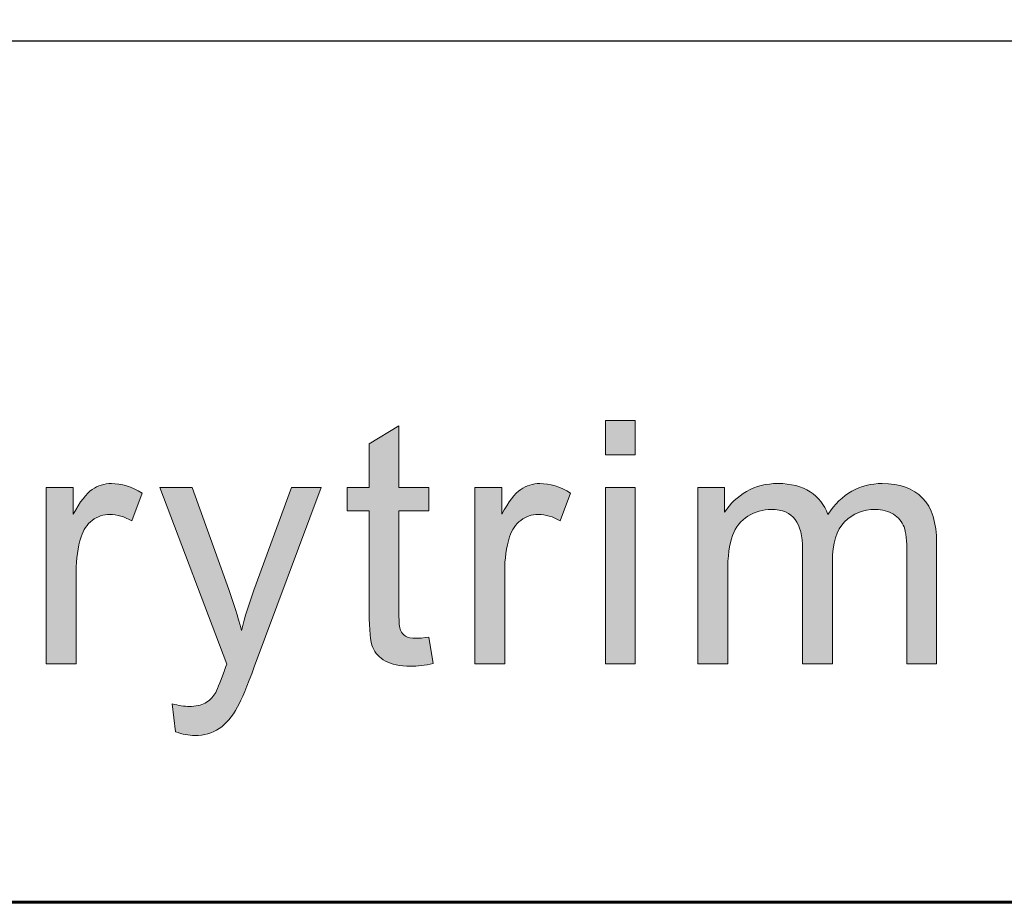
# Model space of a CAD drawing. Units: inches. Extents: x 0 to 8.5, y -11 to 0.
# Drawn here: x 2.9 to 3.2, y -10.5 to -10.2 of the extents above; entities that cross this region are included whole.
import ezdxf

# ---------------------------------------------------------------- set-up
doc = ezdxf.new("R2010")
doc.units = ezdxf.units.IN
doc.header["$LTSCALE"] = 0.03937
doc.header["$MEASUREMENT"] = 0
doc.layers.add('Title Block', color=7, linetype='Continuous', true_color=0x000000)

# ---------------------------------------------------------------- blocks, each defined once
blk = doc.blocks.new('block 2')
at = {"layer": 'Title Block', "true_color": 0x231f20, "extrusion": (0, 0, -1)}
for points in [[(-3.06995, -10.31326), (-3.06995, -10.30093), (-3.08067, -10.30093), (-3.08067, -10.31326)], [(-3.00661, -10.37863), (-3.00816, -10.3881), (-3.00704, -10.38833), (-3.00595, -10.38852), (-3.0049, -10.38868), (-3.00387, -10.38882), (-3.00287, -10.38892), (-3.00191, -10.38899), (-3.00097, -10.38904), (-3.00006, -10.38905), (-2.99934, -10.38904), (-2.99864, -10.38902), (-2.99796, -10.38899), (-2.99731, -10.38894), (-2.99667, -10.38887), (-2.99605, -10.38879), (-2.99546, -10.3887), (-2.99488, -10.38859), (-2.99433, -10.38847), (-2.99379, -10.38833), (-2.99353, -10.38826), (-2.99328, -10.38818), (-2.99303, -10.3881), (-2.99278, -10.38802), (-2.99255, -10.38793), (-2.99231, -10.38784), (-2.99208, -10.38774), (-2.99186, -10.38764), (-2.99164, -10.38754), (-2.99143, -10.38743), (-2.99122, -10.38732), (-2.99101, -10.38721), (-2.99062, -10.38697), (-2.99043, -10.38685), (-2.99024, -10.38673), (-2.99005, -10.38661), (-2.98987, -10.38648), (-2.9897, -10.38635), (-2.98952, -10.38622), (-2.98935, -10.38608), (-2.98919, -10.38594), (-2.98903, -10.38581), (-2.98887, -10.38566), (-2.98871, -10.38552), (-2.98856, -10.38537), (-2.98841, -10.38523), (-2.98827, -10.38508), (-2.98813, -10.38492), (-2.988, -10.38477), (-2.98786, -10.38461), (-2.98774, -10.38445), (-2.98761, -10.38429), (-2.98749, -10.38413), (-2.98737, -10.38396), (-2.98726, -10.38379), (-2.98715, -10.38362), (-2.98704, -10.38345), (-2.98694, -10.38327), (-2.98684, -10.3831), (-2.98675, -10.38292), (-2.98666, -10.38273), (-2.98657, -10.38255), (-2.98648, -10.38236), (-2.9864, -10.38217), (-2.98633, -10.38196), (-2.98625, -10.38174), (-2.98618, -10.38151), (-2.98611, -10.38126), (-2.98604, -10.381), (-2.98597, -10.38073), (-2.98591, -10.38044), (-2.98579, -10.37984), (-2.98569, -10.37917), (-2.98559, -10.37846), (-2.9855, -10.3777), (-2.98536, -10.37601), (-2.98526, -10.37412), (-2.9852, -10.37202), (-2.98518, -10.36971), (-2.98518, -10.36971), (-2.98518, -10.33332), (-2.98517, -10.33332), (-2.97732, -10.33332), (-2.97732, -10.33332), (-2.97732, -10.32499), (-2.97732, -10.32499), (-2.98518, -10.32499), (-2.98518, -10.32499), (-2.98518, -10.30933), (-2.98518, -10.30933), (-2.99584, -10.3029), (-2.99584, -10.3029), (-2.99584, -10.32499), (-2.99584, -10.32499), (-3.00661, -10.32499), (-3.00661, -10.32499), (-3.00661, -10.33332), (-3.00661, -10.33332), (-2.99584, -10.33332), (-2.99584, -10.33332), (-2.99584, -10.37031), (-2.99584, -10.3714), (-2.99587, -10.37239), (-2.99591, -10.37328), (-2.99598, -10.37407), (-2.99601, -10.37442), (-2.99605, -10.37475), (-2.9961, -10.37506), (-2.99615, -10.37534), (-2.99618, -10.37547), (-2.99621, -10.37559), (-2.99624, -10.37571), (-2.99627, -10.37582), (-2.9963, -10.37592), (-2.99633, -10.37602), (-2.99636, -10.37611), (-2.99638, -10.37615), (-2.99644, -10.37628), (-2.99647, -10.37636), (-2.99651, -10.37644), (-2.99655, -10.37652), (-2.99659, -10.37659), (-2.99664, -10.37667), (-2.99668, -10.37675), (-2.99673, -10.37682), (-2.99677, -10.37689), (-2.99682, -10.37696), (-2.99687, -10.37704), (-2.99692, -10.37711), (-2.99698, -10.37717), (-2.99703, -10.37724), (-2.99709, -10.37731), (-2.99714, -10.37738), (-2.9972, -10.37744), (-2.99726, -10.3775), (-2.99732, -10.37757), (-2.99738, -10.37763), (-2.99745, -10.37769), (-2.99751, -10.37775), (-2.99758, -10.37781), (-2.99765, -10.37786), (-2.99772, -10.37792), (-2.99779, -10.37797), (-2.99786, -10.37803), (-2.99793, -10.37808), (-2.99801, -10.37813), (-2.99809, -10.37818), (-2.99816, -10.37823), (-2.99824, -10.37828), (-2.99832, -10.37833), (-2.99841, -10.37838), (-2.99849, -10.37842), (-2.99858, -10.37846), (-2.99867, -10.37851), (-2.99876, -10.37855), (-2.99886, -10.37858), (-2.99895, -10.37862), (-2.99905, -10.37866), (-2.99915, -10.37869), (-2.99925, -10.37872), (-2.99936, -10.37875), (-2.99947, -10.37878), (-2.99958, -10.37881), (-2.9998, -10.37886), (-3.00003, -10.37891), (-3.00027, -10.37895), (-3.00053, -10.37898), (-3.00078, -10.37901), (-3.00105, -10.37903), (-3.00133, -10.37904), (-3.00161, -10.37905), (-3.00191, -10.37906), (-3.00237, -10.37905), (-3.00287, -10.37903), (-3.00341, -10.379), (-3.00398, -10.37895), (-3.00522, -10.37882)], [(-2.86932, -10.38822), (-2.86932, -10.32499), (-2.86932, -10.32499), (-2.87896, -10.32499), (-2.87896, -10.32499), (-2.87896, -10.33458), (-2.87987, -10.33297), (-2.88077, -10.3315), (-2.88121, -10.33082), (-2.88165, -10.33018), (-2.88208, -10.32957), (-2.88251, -10.32899), (-2.88294, -10.32846), (-2.88336, -10.32796), (-2.88377, -10.32749), (-2.88398, -10.32727), (-2.88418, -10.32706), (-2.88439, -10.32686), (-2.88459, -10.32667), (-2.88479, -10.32648), (-2.88499, -10.32631), (-2.88519, -10.32614), (-2.88539, -10.32598), (-2.88559, -10.32584), (-2.88578, -10.3257), (-2.88598, -10.32557), (-2.88618, -10.32544), (-2.88637, -10.32532), (-2.88657, -10.3252), (-2.88677, -10.32508), (-2.88698, -10.32497), (-2.88718, -10.32486), (-2.88738, -10.32476), (-2.88759, -10.32466), (-2.8878, -10.32457), (-2.888, -10.32448), (-2.88821, -10.32439), (-2.88842, -10.32431), (-2.88864, -10.32423), (-2.88885, -10.32416), (-2.88906, -10.32409), (-2.88928, -10.32403), (-2.8895, -10.32397), (-2.88971, -10.32391), (-2.88993, -10.32386), (-2.89015, -10.32381), (-2.89038, -10.32376), (-2.8906, -10.32372), (-2.89082, -10.32369), (-2.89105, -10.32366), (-2.89127, -10.32363), (-2.8915, -10.32361), (-2.89173, -10.32359), (-2.89196, -10.32357), (-2.89219, -10.32356), (-2.89243, -10.32356), (-2.89266, -10.32355), (-2.893, -10.32356), (-2.89334, -10.32357), (-2.89368, -10.32358), (-2.89402, -10.32361), (-2.89436, -10.32364), (-2.8947, -10.32368), (-2.89504, -10.32372), (-2.89538, -10.32377), (-2.89572, -10.32383), (-2.89606, -10.32389), (-2.8964, -10.32396), (-2.89675, -10.32404), (-2.89709, -10.32412), (-2.89743, -10.32422), (-2.89778, -10.32431), (-2.89812, -10.32442), (-2.89881, -10.32465), (-2.8995, -10.32491), (-2.90019, -10.32519), (-2.90089, -10.3255), (-2.90158, -10.32584), (-2.90228, -10.3262), (-2.90297, -10.32659), (-2.90367, -10.32701), (-2.90367, -10.32701), (-2.89998, -10.33695), (-2.89949, -10.33667), (-2.899, -10.33641), (-2.89851, -10.33617), (-2.89802, -10.33594), (-2.89753, -10.33573), (-2.89703, -10.33554), (-2.89654, -10.33537), (-2.89605, -10.33522), (-2.89556, -10.33508), (-2.89507, -10.33496), (-2.89482, -10.33491), (-2.89458, -10.33486), (-2.89433, -10.33482), (-2.89409, -10.33478), (-2.89384, -10.33475), (-2.8936, -10.33472), (-2.89335, -10.33469), (-2.89311, -10.33467), (-2.89286, -10.33466), (-2.89261, -10.33464), (-2.89237, -10.33464), (-2.89212, -10.33464), (-2.8919, -10.33464), (-2.89169, -10.33464), (-2.89147, -10.33465), (-2.89126, -10.33467), (-2.89104, -10.33469), (-2.89083, -10.33471), (-2.89062, -10.33474), (-2.89041, -10.33477), (-2.8902, -10.3348), (-2.89, -10.33484), (-2.88979, -10.33489), (-2.88959, -10.33493), (-2.88938, -10.33498), (-2.88918, -10.33504), (-2.88898, -10.3351), (-2.88879, -10.33516), (-2.88859, -10.33523), (-2.88839, -10.3353), (-2.8882, -10.33538), (-2.88801, -10.33546), (-2.88782, -10.33555), (-2.88763, -10.33564), (-2.88744, -10.33573), (-2.88725, -10.33583), (-2.88707, -10.33593), (-2.88688, -10.33603), (-2.8867, -10.33614), (-2.88652, -10.33626), (-2.88634, -10.33637), (-2.88616, -10.3365), (-2.88599, -10.33662), (-2.88581, -10.33675), (-2.88564, -10.33689), (-2.88547, -10.33702), (-2.8853, -10.33716), (-2.88514, -10.33731), (-2.88498, -10.33745), (-2.88482, -10.3376), (-2.88466, -10.33775), (-2.88451, -10.33791), (-2.88436, -10.33807), (-2.88422, -10.33823), (-2.88408, -10.3384), (-2.88394, -10.33857), (-2.8838, -10.33874), (-2.88367, -10.33891), (-2.88354, -10.33909), (-2.88341, -10.33927), (-2.88329, -10.33946), (-2.88317, -10.33965), (-2.88305, -10.33984), (-2.88294, -10.34003), (-2.88283, -10.34023), (-2.88272, -10.34043), (-2.88262, -10.34063), (-2.88252, -10.34084), (-2.88242, -10.34105), (-2.88233, -10.34126), (-2.88215, -10.3417), (-2.88198, -10.34215), (-2.88182, -10.34261), (-2.88161, -10.34333), (-2.8814, -10.34406), (-2.88121, -10.34479), (-2.88104, -10.34554), (-2.88088, -10.34629), (-2.88073, -10.34705), (-2.8806, -10.34782), (-2.88048, -10.34859), (-2.88037, -10.34938), (-2.88028, -10.35017), (-2.88021, -10.35098), (-2.88014, -10.35179), (-2.88009, -10.35261), (-2.88006, -10.35343), (-2.88003, -10.35512), (-2.88003, -10.35512), (-2.88003, -10.38822), (-2.88003, -10.38822)], [(-2.91566, -10.41258), (-2.91447, -10.40252), (-2.91534, -10.40274), (-2.91617, -10.40293), (-2.91698, -10.40309), (-2.91776, -10.40323), (-2.91851, -10.40333), (-2.91888, -10.40337), (-2.91924, -10.40341), (-2.91959, -10.40344), (-2.91994, -10.40345), (-2.92028, -10.40347), (-2.92061, -10.40347), (-2.92105, -10.40346), (-2.92148, -10.40345), (-2.9219, -10.40343), (-2.9223, -10.4034), (-2.9227, -10.40335), (-2.92308, -10.4033), (-2.92346, -10.40324), (-2.92382, -10.40317), (-2.92417, -10.40309), (-2.92451, -10.40301), (-2.92468, -10.40296), (-2.92484, -10.40291), (-2.925, -10.40285), (-2.92516, -10.4028), (-2.92532, -10.40274), (-2.92547, -10.40268), (-2.92562, -10.40262), (-2.92576, -10.40256), (-2.92591, -10.40249), (-2.92605, -10.40242), (-2.92619, -10.40235), (-2.92632, -10.40228), (-2.92659, -10.40212), (-2.92685, -10.40196), (-2.9271, -10.40179), (-2.92734, -10.40162), (-2.92759, -10.40144), (-2.92782, -10.40125), (-2.92805, -10.40105), (-2.92827, -10.40085), (-2.92849, -10.40064), (-2.9287, -10.40042), (-2.9289, -10.40019), (-2.9291, -10.39995), (-2.92929, -10.39971), (-2.92948, -10.39946), (-2.92966, -10.3992), (-2.92984, -10.39894), (-2.9299, -10.39883), (-2.92997, -10.39872), (-2.93011, -10.39846), (-2.93026, -10.39817), (-2.93042, -10.39784), (-2.93077, -10.39706), (-2.93116, -10.39614), (-2.93206, -10.39385), (-2.93311, -10.39096), (-2.9335, -10.38986), (-2.93406, -10.38835), (-2.93406, -10.38834), (-2.91007, -10.32499), (-2.91007, -10.32499), (-2.92162, -10.32499), (-2.92162, -10.32499), (-2.93478, -10.36161), (-2.93603, -10.36514), (-2.9372, -10.36875), (-2.93832, -10.37246), (-2.93936, -10.37626), (-2.94033, -10.37259), (-2.94139, -10.36897), (-2.94253, -10.36538), (-2.94377, -10.36184), (-2.94377, -10.36184), (-2.95728, -10.32499), (-2.95728, -10.32499), (-2.968, -10.32499), (-2.968, -10.32499), (-2.94395, -10.3893), (-2.94212, -10.3941), (-2.94051, -10.39809), (-2.93978, -10.39979), (-2.93911, -10.40128), (-2.9385, -10.40256), (-2.93821, -10.40313), (-2.93793, -10.40365), (-2.93757, -10.4043), (-2.93721, -10.40492), (-2.93683, -10.40553), (-2.93645, -10.40612), (-2.93607, -10.40668), (-2.93567, -10.40722), (-2.93527, -10.40774), (-2.93487, -10.40823), (-2.93445, -10.40871), (-2.93404, -10.40916), (-2.93361, -10.40959), (-2.93318, -10.41), (-2.93296, -10.4102), (-2.93274, -10.41039), (-2.93252, -10.41057), (-2.93229, -10.41075), (-2.93207, -10.41093), (-2.93184, -10.4111), (-2.93161, -10.41126), (-2.93138, -10.41142), (-2.93115, -10.41157), (-2.93092, -10.41172), (-2.93068, -10.41186), (-2.93044, -10.41199), (-2.93019, -10.41213), (-2.92995, -10.41225), (-2.9297, -10.41238), (-2.92945, -10.4125), (-2.92919, -10.41261), (-2.92894, -10.41272), (-2.92868, -10.41282), (-2.92841, -10.41292), (-2.92815, -10.41301), (-2.92788, -10.4131), (-2.92761, -10.41319), (-2.92733, -10.41327), (-2.92706, -10.41334), (-2.92678, -10.41341), (-2.9265, -10.41348), (-2.92621, -10.41354), (-2.92592, -10.41359), (-2.92563, -10.41364), (-2.92504, -10.41373), (-2.92444, -10.4138), (-2.92383, -10.41385), (-2.92321, -10.41388), (-2.92257, -10.41389), (-2.92218, -10.41388), (-2.92179, -10.41387), (-2.92139, -10.41384), (-2.92098, -10.4138), (-2.92057, -10.41376), (-2.92015, -10.4137), (-2.91973, -10.41364), (-2.9193, -10.41356), (-2.91886, -10.41347), (-2.91842, -10.41338), (-2.91798, -10.41327), (-2.91752, -10.41315), (-2.91661, -10.41289)], [(-3.02307, -10.38822), (-3.02307, -10.32499), (-3.02307, -10.32499), (-3.03271, -10.32499), (-3.03271, -10.32499), (-3.03271, -10.33458), (-3.03363, -10.33297), (-3.03453, -10.3315), (-3.03497, -10.33082), (-3.0354, -10.33018), (-3.03584, -10.32957), (-3.03627, -10.32899), (-3.03669, -10.32846), (-3.03711, -10.32796), (-3.03753, -10.32749), (-3.03773, -10.32727), (-3.03794, -10.32706), (-3.03814, -10.32686), (-3.03834, -10.32667), (-3.03854, -10.32648), (-3.03875, -10.32631), (-3.03894, -10.32614), (-3.03914, -10.32598), (-3.03934, -10.32584), (-3.03954, -10.3257), (-3.03973, -10.32557), (-3.03993, -10.32544), (-3.04013, -10.32532), (-3.04033, -10.3252), (-3.04053, -10.32508), (-3.04073, -10.32497), (-3.04093, -10.32486), (-3.04114, -10.32476), (-3.04134, -10.32466), (-3.04155, -10.32457), (-3.04176, -10.32448), (-3.04197, -10.32439), (-3.04218, -10.32431), (-3.04239, -10.32423), (-3.0426, -10.32416), (-3.04282, -10.32409), (-3.04303, -10.32403), (-3.04325, -10.32397), (-3.04347, -10.32391), (-3.04369, -10.32386), (-3.04391, -10.32381), (-3.04413, -10.32376), (-3.04435, -10.32372), (-3.04458, -10.32369), (-3.0448, -10.32366), (-3.04503, -10.32363), (-3.04526, -10.32361), (-3.04549, -10.32359), (-3.04572, -10.32357), (-3.04595, -10.32356), (-3.04618, -10.32356), (-3.04641, -10.32355), (-3.04675, -10.32356), (-3.04709, -10.32357), (-3.04743, -10.32358), (-3.04777, -10.32361), (-3.04811, -10.32364), (-3.04845, -10.32368), (-3.04879, -10.32372), (-3.04913, -10.32377), (-3.04947, -10.32383), (-3.04982, -10.32389), (-3.05016, -10.32396), (-3.0505, -10.32404), (-3.05084, -10.32412), (-3.05119, -10.32422), (-3.05153, -10.32431), (-3.05187, -10.32442), (-3.05256, -10.32465), (-3.05325, -10.32491), (-3.05395, -10.32519), (-3.05464, -10.3255), (-3.05534, -10.32584), (-3.05603, -10.3262), (-3.05673, -10.32659), (-3.05743, -10.32701), (-3.05743, -10.32701), (-3.05374, -10.33695), (-3.05325, -10.33667), (-3.05275, -10.33641), (-3.05226, -10.33617), (-3.05177, -10.33594), (-3.05128, -10.33573), (-3.05079, -10.33554), (-3.0503, -10.33537), (-3.04981, -10.33522), (-3.04931, -10.33508), (-3.04882, -10.33496), (-3.04858, -10.33491), (-3.04833, -10.33486), (-3.04809, -10.33482), (-3.04784, -10.33478), (-3.0476, -10.33475), (-3.04735, -10.33472), (-3.04711, -10.33469), (-3.04686, -10.33467), (-3.04661, -10.33466), (-3.04637, -10.33464), (-3.04612, -10.33464), (-3.04588, -10.33464), (-3.04566, -10.33464), (-3.04544, -10.33464), (-3.04522, -10.33465), (-3.04501, -10.33467), (-3.0448, -10.33469), (-3.04458, -10.33471), (-3.04437, -10.33474), (-3.04416, -10.33477), (-3.04396, -10.3348), (-3.04375, -10.33484), (-3.04354, -10.33489), (-3.04334, -10.33493), (-3.04314, -10.33498), (-3.04294, -10.33504), (-3.04274, -10.3351), (-3.04254, -10.33516), (-3.04234, -10.33523), (-3.04215, -10.3353), (-3.04196, -10.33538), (-3.04176, -10.33546), (-3.04157, -10.33555), (-3.04138, -10.33564), (-3.04119, -10.33573), (-3.04101, -10.33583), (-3.04082, -10.33593), (-3.04064, -10.33603), (-3.04046, -10.33614), (-3.04027, -10.33626), (-3.0401, -10.33637), (-3.03992, -10.3365), (-3.03974, -10.33662), (-3.03956, -10.33675), (-3.03939, -10.33689), (-3.03922, -10.33702), (-3.03905, -10.33716), (-3.03889, -10.33731), (-3.03873, -10.33745), (-3.03857, -10.3376), (-3.03842, -10.33775), (-3.03827, -10.33791), (-3.03812, -10.33807), (-3.03797, -10.33823), (-3.03783, -10.3384), (-3.03769, -10.33857), (-3.03756, -10.33874), (-3.03742, -10.33891), (-3.03729, -10.33909), (-3.03717, -10.33927), (-3.03705, -10.33946), (-3.03693, -10.33965), (-3.03681, -10.33984), (-3.0367, -10.34003), (-3.03658, -10.34023), (-3.03648, -10.34043), (-3.03637, -10.34063), (-3.03627, -10.34084), (-3.03617, -10.34105), (-3.03608, -10.34126), (-3.0359, -10.3417), (-3.03573, -10.34215), (-3.03558, -10.34261), (-3.03536, -10.34333), (-3.03516, -10.34406), (-3.03497, -10.34479), (-3.03479, -10.34554), (-3.03463, -10.34629), (-3.03449, -10.34705), (-3.03435, -10.34782), (-3.03423, -10.34859), (-3.03413, -10.34938), (-3.03404, -10.35017), (-3.03396, -10.35098), (-3.0339, -10.35179), (-3.03385, -10.35261), (-3.03381, -10.35343), (-3.03379, -10.35512), (-3.03379, -10.35512), (-3.03379, -10.38822), (-3.03379, -10.38822)], [(-3.06995, -10.38822), (-3.06995, -10.32499), (-3.08067, -10.32499), (-3.08067, -10.38822)], [(-3.10308, -10.38822), (-3.10308, -10.32499), (-3.10308, -10.32499), (-3.11267, -10.32499), (-3.11267, -10.32499), (-3.11267, -10.33386), (-3.11305, -10.33329), (-3.11345, -10.33273), (-3.11386, -10.33219), (-3.11428, -10.33166), (-3.11472, -10.33114), (-3.11518, -10.33064), (-3.11565, -10.33015), (-3.11614, -10.32967), (-3.11664, -10.32921), (-3.11716, -10.32877), (-3.11769, -10.32833), (-3.11824, -10.32792), (-3.11881, -10.32751), (-3.11939, -10.32712), (-3.11998, -10.32675), (-3.12059, -10.32639), (-3.12122, -10.32605), (-3.12185, -10.32573), (-3.12249, -10.32543), (-3.12315, -10.32515), (-3.12381, -10.3249), (-3.12449, -10.32466), (-3.12518, -10.32445), (-3.12588, -10.32426), (-3.12659, -10.3241), (-3.1273, -10.32395), (-3.12803, -10.32383), (-3.12877, -10.32373), (-3.12953, -10.32365), (-3.13029, -10.3236), (-3.13106, -10.32357), (-3.13184, -10.32355), (-3.13271, -10.32357), (-3.13356, -10.3236), (-3.13439, -10.32366), (-3.1352, -10.32374), (-3.13599, -10.32384), (-3.13676, -10.32397), (-3.13751, -10.32411), (-3.13787, -10.3242), (-3.13824, -10.32428), (-3.13859, -10.32438), (-3.13895, -10.32448), (-3.13929, -10.32458), (-3.13964, -10.3247), (-3.13998, -10.32481), (-3.14031, -10.32493), (-3.14064, -10.32506), (-3.14096, -10.3252), (-3.14128, -10.32534), (-3.14159, -10.32548), (-3.1419, -10.32563), (-3.1422, -10.32579), (-3.1425, -10.32595), (-3.14279, -10.32612), (-3.14308, -10.32629), (-3.14336, -10.32647), (-3.14364, -10.32666), (-3.14392, -10.32685), (-3.14418, -10.32704), (-3.14445, -10.32724), (-3.14471, -10.32744), (-3.14496, -10.32765), (-3.14521, -10.32786), (-3.14545, -10.32808), (-3.14568, -10.3283), (-3.14592, -10.32852), (-3.14614, -10.32875), (-3.14636, -10.32899), (-3.14658, -10.32923), (-3.14679, -10.32947), (-3.147, -10.32972), (-3.1472, -10.32997), (-3.14739, -10.33023), (-3.14759, -10.33049), (-3.14777, -10.33076), (-3.14795, -10.33103), (-3.14813, -10.3313), (-3.14829, -10.33158), (-3.14846, -10.33187), (-3.14862, -10.33216), (-3.14877, -10.33245), (-3.14892, -10.33275), (-3.14907, -10.33305), (-3.1492, -10.33336), (-3.14934, -10.33367), (-3.14947, -10.33399), (-3.14959, -10.33431), (-3.14971, -10.33464), (-3.15018, -10.33395), (-3.15066, -10.3333), (-3.15115, -10.33266), (-3.15165, -10.33204), (-3.15216, -10.33145), (-3.15268, -10.33087), (-3.15321, -10.33032), (-3.15374, -10.32979), (-3.15429, -10.32928), (-3.15484, -10.3288), (-3.1554, -10.32833), (-3.15597, -10.32789), (-3.15655, -10.32746), (-3.15714, -10.32706), (-3.15774, -10.32669), (-3.15834, -10.32633), (-3.15896, -10.32599), (-3.15958, -10.32568), (-3.16021, -10.32539), (-3.16085, -10.32511), (-3.1615, -10.32487), (-3.16216, -10.32464), (-3.16283, -10.32443), (-3.16351, -10.32425), (-3.16419, -10.32409), (-3.16489, -10.32394), (-3.16559, -10.32383), (-3.1663, -10.32373), (-3.16702, -10.32365), (-3.16775, -10.3236), (-3.16849, -10.32356), (-3.16924, -10.32355), (-3.16982, -10.32356), (-3.1704, -10.32357), (-3.17096, -10.3236), (-3.17152, -10.32364), (-3.17207, -10.32368), (-3.17261, -10.32374), (-3.17315, -10.3238), (-3.17367, -10.32388), (-3.17419, -10.32397), (-3.17469, -10.32406), (-3.17519, -10.32417), (-3.17568, -10.32429), (-3.17616, -10.32441), (-3.17664, -10.32455), (-3.1771, -10.3247), (-3.17756, -10.32486), (-3.17801, -10.32502), (-3.17845, -10.3252), (-3.17888, -10.32539), (-3.1793, -10.32559), (-3.17971, -10.3258), (-3.18012, -10.32602), (-3.18052, -10.32624), (-3.18091, -10.32648), (-3.18129, -10.32673), (-3.18166, -10.32699), (-3.18202, -10.32726), (-3.18237, -10.32754), (-3.18272, -10.32783), (-3.18306, -10.32813), (-3.18339, -10.32844), (-3.18371, -10.32876), (-3.18402, -10.32909), (-3.18432, -10.32944), (-3.18461, -10.32979), (-3.18489, -10.33016), (-3.18517, -10.33053), (-3.18543, -10.33092), (-3.18568, -10.33132), (-3.18592, -10.33173), (-3.18615, -10.33215), (-3.18638, -10.33258), (-3.18659, -10.33302), (-3.18679, -10.33347), (-3.18698, -10.33393), (-3.18717, -10.33441), (-3.18734, -10.33489), (-3.1875, -10.33539), (-3.18766, -10.3359), (-3.1878, -10.33641), (-3.18793, -10.33694), (-3.18806, -10.33748), (-3.18817, -10.33803), (-3.18827, -10.3386), (-3.18837, -10.33917), (-3.18845, -10.33975), (-3.18853, -10.34035), (-3.18859, -10.34095), (-3.18869, -10.3422), (-3.18875, -10.34349), (-3.18877, -10.34482), (-3.18877, -10.34482), (-3.18877, -10.38822), (-3.18877, -10.38822), (-3.17811, -10.38822), (-3.17811, -10.38822), (-3.17811, -10.34839), (-3.17809, -10.34684), (-3.17804, -10.3454), (-3.17796, -10.34407), (-3.17791, -10.34345), (-3.17785, -10.34286), (-3.17778, -10.34229), (-3.1777, -10.34175), (-3.17762, -10.34125), (-3.17752, -10.34076), (-3.17742, -10.34031), (-3.17731, -10.33989), (-3.17726, -10.33969), (-3.1772, -10.33949), (-3.17713, -10.33931), (-3.17707, -10.33912), (-3.177, -10.33895), (-3.17693, -10.33878), (-3.17686, -10.3386), (-3.17678, -10.33844), (-3.1767, -10.33827), (-3.17662, -10.3381), (-3.17653, -10.33794), (-3.17644, -10.33778), (-3.17635, -10.33762), (-3.17625, -10.33747), (-3.17615, -10.33731), (-3.17605, -10.33716), (-3.17594, -10.33701), (-3.17583, -10.33686), (-3.17572, -10.33672), (-3.1756, -10.33657), (-3.17548, -10.33643), (-3.17536, -10.33629), (-3.17523, -10.33616), (-3.1751, -10.33602), (-3.17497, -10.33589), (-3.17483, -10.33576), (-3.17469, -10.33563), (-3.17455, -10.33551), (-3.1744, -10.33538), (-3.17425, -10.33526), (-3.1741, -10.33514), (-3.17394, -10.33503), (-3.17378, -10.33491), (-3.17362, -10.3348), (-3.17345, -10.33469), (-3.17311, -10.33447), (-3.17294, -10.33437), (-3.17276, -10.33427), (-3.17259, -10.33418), (-3.17241, -10.33408), (-3.17223, -10.33399), (-3.17204, -10.33391), (-3.17186, -10.33382), (-3.17167, -10.33374), (-3.17148, -10.33367), (-3.17129, -10.33359), (-3.1711, -10.33353), (-3.1709, -10.33346), (-3.17071, -10.3334), (-3.17051, -10.33334), (-3.17031, -10.33328), (-3.17011, -10.33323), (-3.1699, -10.33318), (-3.1697, -10.33313), (-3.16949, -10.33309), (-3.16907, -10.33302), (-3.16864, -10.33295), (-3.16821, -10.33291), (-3.16776, -10.33287), (-3.16731, -10.33285), (-3.16686, -10.33285), (-3.16644, -10.33285), (-3.16603, -10.33286), (-3.16563, -10.33288), (-3.16522, -10.33291), (-3.16483, -10.33295), (-3.16443, -10.333), (-3.16405, -10.33306), (-3.16366, -10.33312), (-3.16328, -10.3332), (-3.16291, -10.33328), (-3.16254, -10.33337), (-3.16217, -10.33347), (-3.16181, -10.33358), (-3.16145, -10.33369), (-3.1611, -10.33382), (-3.16075, -10.33395), (-3.16041, -10.3341), (-3.16007, -10.33425), (-3.15973, -10.33441), (-3.1594, -10.33458), (-3.15908, -10.33476), (-3.15876, -10.33494), (-3.15844, -10.33514), (-3.15813, -10.33534), (-3.15782, -10.33555), (-3.15751, -10.33577), (-3.15721, -10.336), (-3.15692, -10.33624), (-3.15663, -10.33649), (-3.15634, -10.33674), (-3.15606, -10.33701), (-3.15578, -10.33728), (-3.15551, -10.33756), (-3.15525, -10.33786), (-3.15499, -10.33816), (-3.15475, -10.33847), (-3.15451, -10.3388), (-3.15428, -10.33913), (-3.15407, -10.33948), (-3.15385, -10.33983), (-3.15365, -10.3402), (-3.15346, -10.34057), (-3.15327, -10.34096), (-3.1531, -10.34136), (-3.15293, -10.34176), (-3.15277, -10.34218), (-3.15262, -10.34261), (-3.15248, -10.34305), (-3.15234, -10.3435), (-3.15222, -10.34396), (-3.1521, -10.34443), (-3.15199, -10.34491), (-3.1519, -10.3454), (-3.1518, -10.3459), (-3.15172, -10.34641), (-3.15165, -10.34693), (-3.15159, -10.34746), (-3.15153, -10.34801), (-3.15144, -10.34912), (-3.15139, -10.35028), (-3.15137, -10.35148), (-3.15137, -10.35148), (-3.15137, -10.38822), (-3.15137, -10.38822), (-3.14066, -10.38822), (-3.14066, -10.38822), (-3.14066, -10.34714), (-3.14065, -10.34626), (-3.14062, -10.34541), (-3.14057, -10.34459), (-3.14049, -10.34379), (-3.1404, -10.34302), (-3.14029, -10.34228), (-3.14023, -10.34192), (-3.14016, -10.34157), (-3.14008, -10.34123), (-3.14, -10.34089), (-3.13992, -10.34056), (-3.13983, -10.34023), (-3.13973, -10.33991), (-3.13963, -10.3396), (-3.13953, -10.3393), (-3.13942, -10.339), (-3.1393, -10.33871), (-3.13918, -10.33843), (-3.13906, -10.33816), (-3.13893, -10.33789), (-3.13879, -10.33763), (-3.13865, -10.33737), (-3.1385, -10.33713), (-3.13835, -10.33688), (-3.1382, -10.33665), (-3.13803, -10.33643), (-3.13787, -10.33621), (-3.13769, -10.33599), (-3.13751, -10.33579), (-3.13742, -10.33569), (-3.13733, -10.33559), (-3.13723, -10.33549), (-3.13714, -10.33539), (-3.13704, -10.3353), (-3.13694, -10.33521), (-3.13683, -10.33512), (-3.13673, -10.33503), (-3.13662, -10.33494), (-3.13652, -10.33486), (-3.1363, -10.33469), (-3.13607, -10.33454), (-3.13584, -10.33439), (-3.1356, -10.33424), (-3.13536, -10.33411), (-3.13511, -10.33398), (-3.13485, -10.33386), (-3.13458, -10.33374), (-3.13431, -10.33363), (-3.13403, -10.33353), (-3.13375, -10.33344), (-3.13346, -10.33335), (-3.13316, -10.33327), (-3.13286, -10.33319), (-3.13255, -10.33313), (-3.13223, -10.33307), (-3.13191, -10.33302), (-3.13158, -10.33297), (-3.13124, -10.33293), (-3.1309, -10.3329), (-3.13055, -10.33288), (-3.13019, -10.33286), (-3.12983, -10.33285), (-3.12946, -10.33285), (-3.1289, -10.33285), (-3.12834, -10.33288), (-3.12779, -10.33293), (-3.12724, -10.33299), (-3.12697, -10.33303), (-3.1267, -10.33308), (-3.12643, -10.33313), (-3.12616, -10.33318), (-3.1259, -10.33324), (-3.12563, -10.3333), (-3.12537, -10.33337), (-3.12511, -10.33344), (-3.12485, -10.33352), (-3.12459, -10.3336), (-3.12433, -10.33369), (-3.12407, -10.33378), (-3.12382, -10.33388), (-3.12356, -10.33398), (-3.12306, -10.33419), (-3.12256, -10.33442), (-3.12207, -10.33467), (-3.12158, -10.33494), (-3.12109, -10.33523), (-3.12086, -10.33538), (-3.12062, -10.33554), (-3.12039, -10.3357), (-3.12017, -10.33586), (-3.11995, -10.33603), (-3.11973, -10.3362), (-3.11952, -10.33638), (-3.11931, -10.33656), (-3.1191, -10.33674), (-3.1189, -10.33693), (-3.11871, -10.33713), (-3.11851, -10.33733), (-3.11832, -10.33753), (-3.11814, -10.33774), (-3.11796, -10.33795), (-3.11778, -10.33816), (-3.11761, -10.33838), (-3.11744, -10.33861), (-3.11728, -10.33883), (-3.11712, -10.33907), (-3.11696, -10.3393), (-3.11681, -10.33954), (-3.11667, -10.33979), (-3.11652, -10.34004), (-3.11638, -10.34029), (-3.11625, -10.34055), (-3.11612, -10.34081), (-3.11599, -10.34108), (-3.11587, -10.34135), (-3.11575, -10.34163), (-3.11564, -10.34191), (-3.11553, -10.34219), (-3.11542, -10.34248), (-3.11532, -10.34278), (-3.11512, -10.3434), (-3.11494, -10.34406), (-3.11477, -10.34474), (-3.11462, -10.34546), (-3.11448, -10.34621), (-3.11435, -10.34698), (-3.11423, -10.3478), (-3.11413, -10.34864), (-3.11405, -10.34951), (-3.11391, -10.35135), (-3.11383, -10.35332), (-3.1138, -10.35541), (-3.1138, -10.35542), (-3.1138, -10.38822), (-3.1138, -10.38822)]]:
    blk.add_hatch(color=250, dxfattribs=at).paths.add_polyline_path(points, flags=0)
at = {"layer": 'Title Block', "lineweight": 0}
for points in [[(3.06995, -10.31326), (3.06995, -10.30093), (3.08067, -10.30093), (3.08067, -10.31326), (3.06995, -10.31326)], [(3.06995, -10.38822), (3.06995, -10.32499), (3.08067, -10.32499), (3.08067, -10.38822), (3.06995, -10.38822)]]:
    blk.add_lwpolyline(points, dxfattribs=at)
for points, knots in [([(3.00661, -10.37863), (3.00661, -10.37863), (3.00816, -10.3881), (3.00816, -10.3881), (3.00514, -10.38874), (3.00244, -10.38905), (3.00006, -10.38905), (2.99617, -10.38905), (2.99316, -10.38844), (2.99101, -10.38721), (2.98886, -10.38599), (2.98736, -10.38436), (2.98648, -10.38236), (2.98561, -10.38036), (2.98518, -10.37614), (2.98518, -10.36971), (2.98518, -10.36971), (2.98518, -10.33332), (2.98518, -10.33332), (2.98518, -10.33332), (2.97732, -10.33332), (2.97732, -10.33332), (2.97732, -10.33332), (2.97732, -10.32499), (2.97732, -10.32499), (2.97732, -10.32499), (2.98518, -10.32499), (2.98518, -10.32499), (2.98518, -10.32499), (2.98518, -10.30933), (2.98518, -10.30933), (2.98518, -10.30933), (2.99584, -10.3029), (2.99584, -10.3029), (2.99584, -10.3029), (2.99584, -10.32499), (2.99584, -10.32499), (2.99584, -10.32499), (3.00661, -10.32499), (3.00661, -10.32499), (3.00661, -10.32499), (3.00661, -10.33332), (3.00661, -10.33332), (3.00661, -10.33332), (2.99584, -10.33332), (2.99584, -10.33332), (2.99584, -10.33332), (2.99584, -10.37031), (2.99584, -10.37031), (2.99584, -10.37336), (2.99602, -10.37533), (2.9964, -10.37619), (2.99678, -10.37708), (2.99739, -10.37777), (2.99824, -10.37828), (2.9991, -10.3788), (3.00032, -10.37906), (3.00191, -10.37906), (3.0031, -10.37906), (3.00467, -10.37892), (3.00661, -10.37863)], [0, 0, 0, 0, 1, 1, 1, 2, 2, 2, 3, 3, 3, 4, 4, 4, 5, 5, 5, 6, 6, 6, 7, 7, 7, 8, 8, 8, 9, 9, 9, 10, 10, 10, 11, 11, 11, 12, 12, 12, 13, 13, 13, 14, 14, 14, 15, 15, 15, 16, 16, 16, 17, 17, 17, 18, 18, 18, 19, 19, 19, 20, 20, 20, 20]), ([(2.86932, -10.38822), (2.86932, -10.38822), (2.86932, -10.32499), (2.86932, -10.32499), (2.86932, -10.32499), (2.87896, -10.32499), (2.87896, -10.32499), (2.87896, -10.32499), (2.87896, -10.33458), (2.87896, -10.33458), (2.88142, -10.33009), (2.88369, -10.32713), (2.88578, -10.3257), (2.88786, -10.32427), (2.89016, -10.32355), (2.89266, -10.32355), (2.89627, -10.32355), (2.89994, -10.32471), (2.90367, -10.32701), (2.90367, -10.32701), (2.89998, -10.33695), (2.89998, -10.33695), (2.89736, -10.33541), (2.89474, -10.33464), (2.89212, -10.33464), (2.88978, -10.33464), (2.88767, -10.33534), (2.88581, -10.33675), (2.88395, -10.33816), (2.88262, -10.34012), (2.88182, -10.34261), (2.88063, -10.34642), (2.88003, -10.35059), (2.88003, -10.35512), (2.88003, -10.35512), (2.88003, -10.38822), (2.88003, -10.38822), (2.88003, -10.38822), (2.86932, -10.38822), (2.86932, -10.38822)], [0, 0, 0, 0, 1, 1, 1, 2, 2, 2, 3, 3, 3, 4, 4, 4, 5, 5, 5, 6, 6, 6, 7, 7, 7, 8, 8, 8, 9, 9, 9, 10, 10, 10, 11, 11, 11, 12, 12, 12, 13, 13, 13, 13]), ([(2.91566, -10.41258), (2.91566, -10.41258), (2.91447, -10.40252), (2.91447, -10.40252), (2.91682, -10.40314), (2.91886, -10.40347), (2.92061, -10.40347), (2.92299, -10.40347), (2.92489, -10.40308), (2.92632, -10.40228), (2.92775, -10.40148), (2.92892, -10.40038), (2.92984, -10.39894), (2.93051, -10.39787), (2.9316, -10.39521), (2.93311, -10.39096), (2.93331, -10.39037), (2.93363, -10.3895), (2.93406, -10.38835), (2.93406, -10.38835), (2.91007, -10.32499), (2.91007, -10.32499), (2.91007, -10.32499), (2.92162, -10.32499), (2.92162, -10.32499), (2.92162, -10.32499), (2.93478, -10.36161), (2.93478, -10.36161), (2.93648, -10.36625), (2.93802, -10.37113), (2.93936, -10.37626), (2.94059, -10.37134), (2.94206, -10.36654), (2.94377, -10.36184), (2.94377, -10.36184), (2.95728, -10.32499), (2.95728, -10.32499), (2.95728, -10.32499), (2.968, -10.32499), (2.968, -10.32499), (2.968, -10.32499), (2.94395, -10.3893), (2.94395, -10.3893), (2.94137, -10.39624), (2.93936, -10.40103), (2.93793, -10.40365), (2.93603, -10.40717), (2.93384, -10.40976), (2.93138, -10.41142), (2.92892, -10.41306), (2.92598, -10.41389), (2.92257, -10.41389), (2.92051, -10.41389), (2.91821, -10.41345), (2.91566, -10.41258)], [0, 0, 0, 0, 1, 1, 1, 2, 2, 2, 3, 3, 3, 4, 4, 4, 5, 5, 5, 6, 6, 6, 7, 7, 7, 8, 8, 8, 9, 9, 9, 10, 10, 10, 11, 11, 11, 12, 12, 12, 13, 13, 13, 14, 14, 14, 15, 15, 15, 16, 16, 16, 17, 17, 17, 18, 18, 18, 18]), ([(3.02307, -10.38822), (3.02307, -10.38822), (3.02307, -10.32499), (3.02307, -10.32499), (3.02307, -10.32499), (3.03271, -10.32499), (3.03271, -10.32499), (3.03271, -10.32499), (3.03271, -10.33458), (3.03271, -10.33458), (3.03518, -10.33009), (3.03745, -10.32713), (3.03954, -10.3257), (3.04162, -10.32427), (3.04391, -10.32355), (3.04641, -10.32355), (3.05002, -10.32355), (3.0537, -10.32471), (3.05743, -10.32701), (3.05743, -10.32701), (3.05374, -10.33695), (3.05374, -10.33695), (3.05111, -10.33541), (3.0485, -10.33464), (3.04588, -10.33464), (3.04353, -10.33464), (3.04143, -10.33534), (3.03956, -10.33675), (3.0377, -10.33816), (3.03637, -10.34012), (3.03558, -10.34261), (3.03438, -10.34642), (3.03379, -10.35059), (3.03379, -10.35512), (3.03379, -10.35512), (3.03379, -10.38822), (3.03379, -10.38822), (3.03379, -10.38822), (3.02307, -10.38822), (3.02307, -10.38822)], [0, 0, 0, 0, 1, 1, 1, 2, 2, 2, 3, 3, 3, 4, 4, 4, 5, 5, 5, 6, 6, 6, 7, 7, 7, 8, 8, 8, 9, 9, 9, 10, 10, 10, 11, 11, 11, 12, 12, 12, 13, 13, 13, 13]), ([(3.10308, -10.38822), (3.10308, -10.38822), (3.10308, -10.32499), (3.10308, -10.32499), (3.10308, -10.32499), (3.11267, -10.32499), (3.11267, -10.32499), (3.11267, -10.32499), (3.11267, -10.33386), (3.11267, -10.33386), (3.11466, -10.33077), (3.1173, -10.32827), (3.12059, -10.32639), (3.12389, -10.3245), (3.12764, -10.32355), (3.13184, -10.32355), (3.13653, -10.32355), (3.14037, -10.32453), (3.14336, -10.32647), (3.14636, -10.32842), (3.14848, -10.33114), (3.14971, -10.33464), (3.15471, -10.32726), (3.16122, -10.32355), (3.16924, -10.32355), (3.17551, -10.32355), (3.18033, -10.32529), (3.18371, -10.32876), (3.18708, -10.33225), (3.18877, -10.33759), (3.18877, -10.34482), (3.18877, -10.34482), (3.18877, -10.38822), (3.18877, -10.38822), (3.18877, -10.38822), (3.17811, -10.38822), (3.17811, -10.38822), (3.17811, -10.38822), (3.17811, -10.34839), (3.17811, -10.34839), (3.17811, -10.3441), (3.17776, -10.34101), (3.17707, -10.33912), (3.17637, -10.33724), (3.17511, -10.33572), (3.17329, -10.33458), (3.17146, -10.33343), (3.16932, -10.33285), (3.16686, -10.33285), (3.16241, -10.33285), (3.15872, -10.33432), (3.15578, -10.33728), (3.15285, -10.34024), (3.15137, -10.34497), (3.15137, -10.35148), (3.15137, -10.35148), (3.15137, -10.38822), (3.15137, -10.38822), (3.15137, -10.38822), (3.14066, -10.38822), (3.14066, -10.38822), (3.14066, -10.38822), (3.14066, -10.34714), (3.14066, -10.34714), (3.14066, -10.34238), (3.13978, -10.3388), (3.13803, -10.33643), (3.13629, -10.33404), (3.13343, -10.33285), (3.12946, -10.33285), (3.12644, -10.33285), (3.12366, -10.33365), (3.12109, -10.33523), (3.11854, -10.33682), (3.11668, -10.33914), (3.11553, -10.34219), (3.11438, -10.34526), (3.1138, -10.34966), (3.1138, -10.35541), (3.1138, -10.35541), (3.1138, -10.38822), (3.1138, -10.38822), (3.1138, -10.38822), (3.10308, -10.38822), (3.10308, -10.38822)], [0, 0, 0, 0, 1, 1, 1, 2, 2, 2, 3, 3, 3, 4, 4, 4, 5, 5, 5, 6, 6, 6, 7, 7, 7, 8, 8, 8, 9, 9, 9, 10, 10, 10, 11, 11, 11, 12, 12, 12, 13, 13, 13, 14, 14, 14, 15, 15, 15, 16, 16, 16, 17, 17, 17, 18, 18, 18, 19, 19, 19, 20, 20, 20, 21, 21, 21, 22, 22, 22, 23, 23, 23, 24, 24, 24, 25, 25, 25, 26, 26, 26, 27, 27, 27, 28, 28, 28, 28])]:
    blk.add_open_spline(points, degree=3, knots=knots, dxfattribs=at)

msp = doc.modelspace()

# ---------------------------------------------------------------- linework, layer by layer
at = {"layer": 'Title Block', "color": 18, "lineweight": 35, "true_color": 0x010101}
msp.add_line((7.51216, -10.16348), (2.07004, -10.16523), dxfattribs=at)
at = {"layer": 'Title Block', "color": 250, "lineweight": 60, "true_color": 0x231f20}
msp.add_open_spline([(0.7207, -10.47371), (0.7207, -10.47371), (7.77633, -10.47371), (7.77633, -10.47371), (7.89904, -10.47371), (7.99851, -10.37424), (7.99851, -10.25153), (7.99851, -10.25153), (7.99851, -10.0709), (7.99851, -10.0709), (7.99851, -9.94819), (7.89904, -9.84871), (7.77633, -9.84871), (7.77633, -9.84871), (0.7207, -9.84871), (0.7207, -9.84871), (0.59799, -9.84871), (0.49851, -9.94819), (0.49851, -10.0709), (0.49851, -10.0709), (0.49851, -10.25153), (0.49851, -10.25153), (0.49851, -10.37424), (0.59799, -10.47371), (0.7207, -10.47371)], degree=3, knots=[0, 0, 0, 0, 1, 1, 1, 2, 2, 2, 3, 3, 3, 4, 4, 4, 5, 5, 5, 6, 6, 6, 7, 7, 7, 8, 8, 8, 8], dxfattribs=at)

# ---------------------------------------------------------------- block references
at = {"layer": 'Title Block'}
msp.add_blockref('block 2', (0, 0), dxfattribs=at)

doc.saveas('drawing.dxf')
